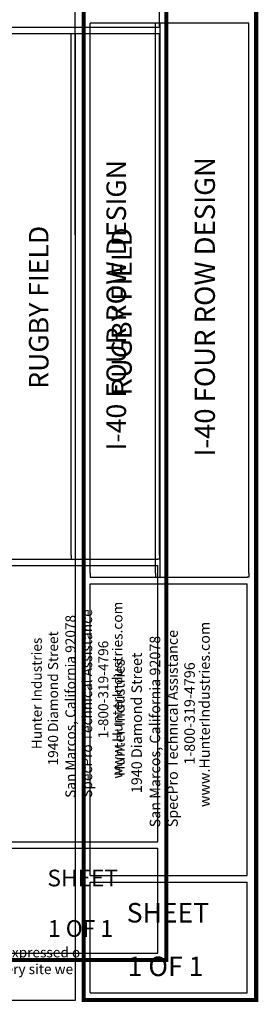
# Model space of a CAD drawing. Units: inches. Extents: x 2 to 1173, y -29 to 573.
# Drawn here: x 760 to 845, y -29 to 325 of the extents above; entities that cross this region are included whole.
import ezdxf
from ezdxf.enums import TextEntityAlignment as Align

# ---------------------------------------------------------------- set-up
doc = ezdxf.new("R2010")
doc.units = ezdxf.units.IN
doc.header["$LTSCALE"] = 40
doc.header["$MEASUREMENT"] = 0
doc.layers.add('H-Text 8.5x11', color=243, linetype='Continuous', lineweight=15)
doc.layers.add('H-TTBLK 11x17', color=1, linetype='Continuous')
doc.layers.add('H-TTBLK 8.5x11', color=1, linetype='Continuous')
doc.styles.add('Hunter SF', font='arial.ttf')

# ---------------------------------------------------------------- blocks, each defined once
blk = doc.blocks.new('Titleblock 11x17')
at = {"layer": 'H-TTBLK 11x17', "color": 1}
for p, q in [((796.1494899255138, -185.9892279221922), (796.1494899255138, -98.05697487459463)), ((764.4589565838457, -375.319865857835), (764.4589565838457, -188.287644875823)), ((766.0196207183226, -376.7610076594833), (766.0196207183226, -188.2876448758228)), ((796.1494899255138, -375.319865857835), (796.1494899255138, -188.287644875823)), ((795.5930447855942, -478.1699479938039), (795.5930447855942, -379.0366680096129)), ((742.1455137776051, -478.1699479938039), (795.5930447855942, -478.1699479938039)), ((795.5930447855942, -518.1443954041677), (795.5930447855942, -480.4307002220438)), ((742.1455137776051, -518.1443954041677), (795.5930447855942, -518.1443954041677))]:
    blk.add_line(p, q, dxfattribs=at)
for points, const_width in [([(798.6783046801497, -49.64518551723609), (798.6783046801497, -488.2219207572923)], 1.470986850323608), ([(739.9485307935352, -488.2219207572923), (739.9485307935352, -520.5518881503926), (798.0968217703808, -520.5518881503926)], 1.456422624082779), ([(798.6783046801497, -488.2219207572923), (798.6772517734915, -521.2801438859099), (798.6772517734915, -521.2801438859099)], 1.456422624082779)]:
    blk.add_lwpolyline(points, dxfattribs=dict(at, const_width=const_width))
for points in [[(796.1494899255194, -185.9892279221908), (742.1674836074434, -185.9892279221908)], [(796.1494899255194, -188.2876448758228), (742.1674836074434, -188.2876448758228)], [(742.1455137776042, -376.7610076594833), (795.5930447855982, -376.7610076594833)], [(742.1455137776042, -379.0366680096131), (795.5930447855982, -379.0366680096131)], [(742.1455137776042, -480.4307002220438), (795.5930447855982, -480.4307002220438)]]:
    blk.add_lwpolyline(points, dxfattribs=at)
at = {"layer": 'H-TTBLK 11x17'}
for points in [[(764.4589565838457, -375.319865857835), (764.4539005396739, -376.7610076594833)], [(796.1494899255138, -375.319865857835), (796.1494899255138, -376.7654366523083), (795.5930447855982, -376.7610076594833)]]:
    blk.add_lwpolyline(points, dxfattribs=at)
at = {"layer": 'H-TTBLK 11x17', "color": 1, "style": 'Hunter SF'}
for s, p in [('I-40 FOUR ROW DESIGN', (784.1615032094733, -285.6662605284133)), ('RUGBY FIELD ', (756.3151425577952, -285.3409348900121))]:
    blk.add_text(s, height=7, rotation=90, dxfattribs=at).set_placement(p, align=Align.CENTER)
at = {"layer": 'H-TTBLK 11x17', "style": 'Hunter SF'}
for s, p in [('SpecPro Technical Assistance', (771.9968453167012, -462.3967905884811)), ('www.HunterIndustries.com', (782.8905137549891, -455.5356668611669)), ('San Marcos, California 92078', (766.0073008322973, -462.4280702126487)), ('1940 Diamond Street', (759.7708642319838, -450.7898595190328)), ('Hunter Industries', (753.911114947305, -444.9519862213995)), ('1-800-319-4796', (777.78836618274, -441.1326642806682))]:
    blk.add_text(s, height=3.6, rotation=90, dxfattribs=at).set_placement(p)
at = {"layer": 'H-TTBLK 11x17', "color": 1, "style": 'Hunter SF'}
for s, p in [('SHEET', (768.6263444776291, -494.1859661386388)), ('1 OF 1', (767.8280673519196, -512.2895273003373))]:
    blk.add_text(s, height=6, dxfattribs=at).set_placement(p, align=Align.CENTER)
blk = doc.blocks.new('Titleblock 8.5x11')
at = {"layer": 'H-TTBLK 8.5x11', "color": 1}
for p, q in [((782.9866952058555, -395.9624584800158), (782.9866952058555, -198.643465343993)), ((806.5041991959573, -395.9624584800158), (806.5041991959573, -198.643465343993)), ((808.1506998578301, -397.4828630807548), (808.1506998578301, -198.6434653439928)), ((839.9377118714172, -395.9624584800158), (839.9377118714172, -198.643465343993)), ((782.9635170353732, -504.469295133463), (782.9635170353732, -399.8836847501415)), ((839.350662248802, -504.469295133463), (839.350662248802, -399.8836847501415)), ((782.9635170353732, -504.469295133463), (839.350662248802, -504.469295133463)), ((782.9635170353732, -546.6423371513966), (782.9635170353732, -506.8543887342561)), ((839.350662248802, -546.6423371513966), (839.350662248802, -506.8543887342561)), ((782.9635170353732, -546.6423371513966), (839.350662248802, -546.6423371513966))]:
    blk.add_line(p, q, dxfattribs=at)
at = {"layer": 'H-TTBLK 8.5x11'}
blk.add_lwpolyline([(0, 0), (777.4714976208382, 0), (777.5474729137198, -549.2955070301509), (0, -549.2955070301509)], close=True, dxfattribs=at)
at = {"layer": 'H-TTBLK 8.5x11', "color": 1}
for points, const_width in [([(780.6456999871795, -52.37567072068372), (780.6456999871795, -515.0741263989431)], 1.551891127091406), ([(842.6056114375576, -52.37567072068372), (842.6056114375576, -515.0741263989431)], 1.551891127091406), ([(780.6456999871795, -515.0741263989431), (780.6456999871795, -549.182241998664), (841.9921469677516, -549.182241998664)], 1.536525868407332), ([(842.6056114375576, -515.0741263989431), (842.6045006210335, -549.9505517996348), (842.6045006210335, -549.9505517996348)], 1.536525868407332)]:
    blk.add_lwpolyline(points, dxfattribs=dict(at, const_width=const_width))
for points in [[(839.937711871423, -198.6434653439928), (782.9866952058528, -198.6434653439928)], [(782.9635170353723, -397.4828630807548), (839.3506622488057, -397.4828630807548)], [(782.9635170353723, -399.8836847501417), (839.3506622488057, -399.8836847501417)], [(782.9635170353723, -506.8543887342561), (839.3506622488057, -506.8543887342561)]]:
    blk.add_lwpolyline(points, dxfattribs=at)
at = {"layer": 'H-TTBLK 8.5x11'}
for points in [[(782.9866952058555, -395.9624584800158), (782.9635170353723, -397.4828630807548)], [(806.5041991959573, -395.9624584800158), (806.4988650693559, -397.4828630807548)], [(839.9377118714172, -395.9624584800158), (839.9377118714172, -397.4875356681851), (839.3506622488057, -397.4828630807548)]]:
    blk.add_lwpolyline(points, dxfattribs=at)
at = {"layer": 'H-TTBLK 8.5x11', "color": 1, "style": 'Hunter SF'}
for s, p in [('I-40 FOUR ROW DESIGN', (827.7814867384618, -300.4494190943157)), ('RUGBY FIELD ', (797.9124753984739, -301.0346863089627))]:
    blk.add_text(s, height=7.220630999999997, rotation=90, dxfattribs=at).set_placement(p, align=Align.CENTER)
at = {"layer": 'H-TTBLK 8.5x11', "style": 'Hunter SF'}
for s, p in [('SpecPro Technical Assistance', (814.4566718091196, -487.1879667446936)), ('www.HunterIndustries.com', (825.9494920115134, -479.9494812123771)), ('San Marcos, California 92078', (808.1377023780738, -487.2209667481903)), ('Hunter Industries', (795.3762262694071, -468.7836981374224)), ('1940 Diamond Street', (801.5582617647426, -474.9426544664256)), ('1-800-319-4796', (820.5667263227905, -464.7543134899508))]:
    blk.add_text(s, height=3.769514999999998, rotation=90, dxfattribs=at).set_placement(p)
at = {"layer": 'H-TTBLK 8.5x11', "color": 1, "style": 'Hunter SF'}
for s, p in [('SHEET', (810.9007934238986, -521.3661942762639)), ('1 OF 1', (810.0471147868162, -540.5932779766857))]:
    blk.add_text(s, height=7, dxfattribs=at).set_placement(p, align=Align.CENTER)

msp = doc.modelspace()

# ---------------------------------------------------------------- block references
at = {"layer": 'H-TTBLK 11x17'}
msp.add_blockref('Titleblock 11x17', (13.71718149011622, 507.9376319918805), dxfattribs=at)
at = {"layer": 'H-TTBLK 8.5x11'}
msp.add_blockref('Titleblock 8.5x11', (2.034900959628885, 522.1587058347134), dxfattribs=at)

# ---------------------------------------------------------------- texts
at = {"layer": 'H-Text 8.5x11', "insert": (523.0048355865529, -8.125879550340414), "char_height": 3.6, "width": 269.6478566008831, "attachment_point": 1, "style": 'Hunter SF'}
msp.add_mtext('Hunter Industries offers this plan as a general guide for estimating purposes and offers no indemnity, expressed or implied, for projects installed from this plan.  Because of the many variables of every system and of every site we recommend that a qualified irrigation designer be consulted.', dxfattribs=at)

doc.saveas('drawing.dxf')
